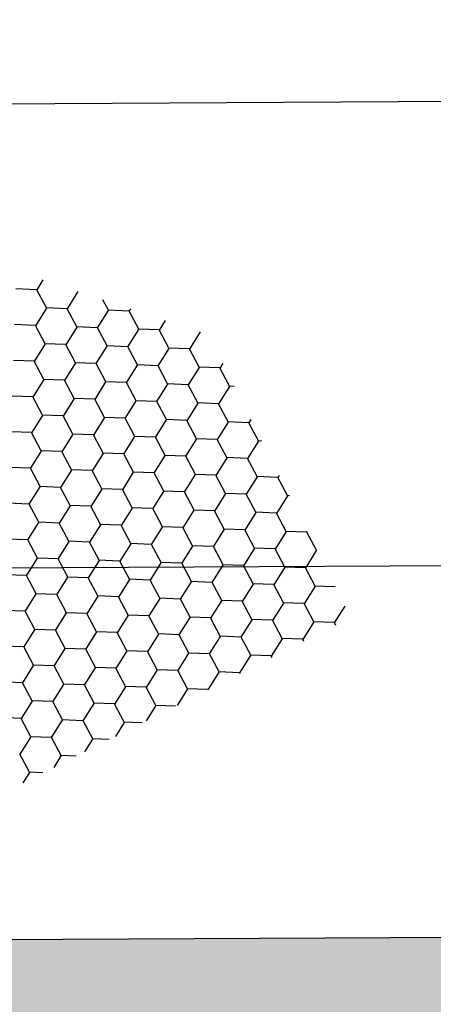
# Model space of a CAD drawing. Units: millimetres. Extents: x -172883 to 37297, y -124020 to 186017.
# Drawn here: x -34487 to -34482, y -52481 to -52470 of the extents above; entities that cross this region are included whole.
import ezdxf

# ---------------------------------------------------------------- set-up
doc = ezdxf.new("R2010")
doc.units = ezdxf.units.MM
doc.layers.add('Железобетон', color=7, linetype='Continuous', lineweight=25)

msp = doc.modelspace()

# ---------------------------------------------------------------- hatches: boundary and pattern name
at = {"layer": 'Железобетон'}
h = msp.add_hatch(color=256, dxfattribs=at)
h.dxf.hatch_style = 1
h.paths.add_polyline_path([(-34641.242, -52480.978), (-34641.216, -52485.978), (-34691.215, -52486.241), (-34691.241, -52481.241)])
h.paths.add_polyline_path([(-34591.216, -52485.715), (-34591.243, -52480.715), (-34541.243, -52480.452), (-34541.217, -52485.452)])
h.paths.add_polyline_path([(-34491.218, -52485.189), (-34491.244, -52480.189), (-34455.245, -52480), (-34446.292, -52470.953), (-34442.949, -52470.935), (-34442.923, -52475.935), (-34444.195, -52475.942), (-34453.147, -52484.989)])
h.paths.add_polyline_path([(-34396.699, -52466.692), (-34396.725, -52461.692), (-34346.726, -52461.429), (-34346.699, -52466.429)])

# ---------------------------------------------------------------- linework, layer by layer
at = {"layer": 'Железобетон', "color": 32}
for p, q in [((-34494.22, -52471.205), (-34459.02, -52471.02)), ((-34494.194, -52476.205), (-34456.922, -52476.009)), ((-34721.917, -52481.402), (-34455.245, -52480))]:
    msp.add_line(p, q, dxfattribs=at)
at = {"layer": 'Железобетон', "color": 32, "lineweight": 13}
for p, q in [((-34494.22, -52471.205), (-34459.02, -52471.02)), ((-34494.194, -52476.205), (-34456.922, -52476.009))]:
    msp.add_line(p, q, dxfattribs=at)
at = {"layer": 'Железобетон', "linetype": 'Continuous'}
for p, q in [((-34486.39, -52473.065), (-34486.457, -52473.172)), ((-34486.459, -52473.17), (-34486.681, -52473.162)), ((-34486.352, -52473.366), (-34486.456, -52473.17)), ((-34486.014, -52473.189), (-34486.131, -52473.377)), ((-34485.686, -52473.391), (-34485.745, -52473.278)), ((-34486.353, -52473.369), (-34486.471, -52473.557)), ((-34486.132, -52473.374), (-34486.355, -52473.366)), ((-34486.026, -52473.571), (-34486.13, -52473.374)), ((-34485.687, -52473.393), (-34485.805, -52473.581)), ((-34485.466, -52473.399), (-34485.688, -52473.391)), ((-34485.449, -52473.376), (-34485.465, -52473.401)), ((-34485.359, -52473.595), (-34485.463, -52473.399)), ((-34485.073, -52473.5), (-34485.139, -52473.606)), ((-34486.473, -52473.555), (-34486.695, -52473.546)), ((-34486.366, -52473.751), (-34486.47, -52473.555)), ((-34486.027, -52473.573), (-34486.145, -52473.762)), ((-34485.806, -52473.579), (-34486.028, -52473.571)), ((-34485.7, -52473.775), (-34485.804, -52473.579)), ((-34485.361, -52473.598), (-34485.479, -52473.786)), ((-34485.14, -52473.603), (-34485.362, -52473.595)), ((-34485.033, -52473.8), (-34485.137, -52473.603)), ((-34484.696, -52473.625), (-34484.813, -52473.81)), ((-34486.367, -52473.753), (-34486.485, -52473.942)), ((-34486.147, -52473.759), (-34486.369, -52473.751)), ((-34486.04, -52473.956), (-34486.144, -52473.759)), ((-34485.701, -52473.778), (-34485.819, -52473.966)), ((-34485.48, -52473.784), (-34485.702, -52473.775)), ((-34485.373, -52473.98), (-34485.477, -52473.784)), ((-34485.035, -52473.802), (-34485.153, -52473.99)), ((-34484.814, -52473.808), (-34485.036, -52473.8)), ((-34484.707, -52474.004), (-34484.811, -52473.808)), ((-34486.487, -52473.939), (-34486.709, -52473.931)), ((-34486.38, -52474.136), (-34486.484, -52473.939)), ((-34486.041, -52473.958), (-34486.159, -52474.146)), ((-34485.82, -52473.964), (-34486.043, -52473.956)), ((-34485.714, -52474.16), (-34485.818, -52473.964)), ((-34485.375, -52473.982), (-34485.493, -52474.171)), ((-34485.154, -52473.988), (-34485.376, -52473.98)), ((-34485.047, -52474.184), (-34485.151, -52473.988)), ((-34484.709, -52474.007), (-34484.827, -52474.195)), ((-34484.488, -52474.012), (-34484.71, -52474.004)), ((-34484.454, -52473.963), (-34484.486, -52474.015)), ((-34484.381, -52474.209), (-34484.485, -52474.012)), ((-34486.381, -52474.138), (-34486.499, -52474.326)), ((-34486.161, -52474.144), (-34486.383, -52474.136)), ((-34486.054, -52474.34), (-34486.158, -52474.144)), ((-34485.715, -52474.162), (-34485.833, -52474.351)), ((-34485.494, -52474.168), (-34485.716, -52474.16)), ((-34485.388, -52474.365), (-34485.492, -52474.168)), ((-34485.049, -52474.187), (-34485.167, -52474.375)), ((-34484.828, -52474.193), (-34485.05, -52474.184)), ((-34484.721, -52474.389), (-34484.825, -52474.193)), ((-34484.382, -52474.211), (-34484.5, -52474.399)), ((-34484.329, -52474.211), (-34484.384, -52474.209)), ((-34486.501, -52474.324), (-34486.723, -52474.316)), ((-34486.394, -52474.52), (-34486.498, -52474.324)), ((-34486.055, -52474.343), (-34486.173, -52474.531)), ((-34485.834, -52474.348), (-34486.057, -52474.34)), ((-34485.728, -52474.545), (-34485.832, -52474.348)), ((-34485.168, -52474.373), (-34485.39, -52474.365)), ((-34485.389, -52474.367), (-34485.507, -52474.555)), ((-34485.061, -52474.569), (-34485.165, -52474.373)), ((-34484.723, -52474.391), (-34484.841, -52474.58)), ((-34484.502, -52474.397), (-34484.724, -52474.389)), ((-34484.395, -52474.594), (-34484.499, -52474.397)), ((-34486.395, -52474.523), (-34486.513, -52474.711)), ((-34486.175, -52474.529), (-34486.397, -52474.52)), ((-34486.068, -52474.725), (-34486.172, -52474.529)), ((-34485.729, -52474.547), (-34485.847, -52474.735)), ((-34485.508, -52474.553), (-34485.73, -52474.545)), ((-34485.402, -52474.749), (-34485.506, -52474.553)), ((-34485.063, -52474.572), (-34485.181, -52474.76)), ((-34484.842, -52474.577), (-34485.064, -52474.569)), ((-34484.15, -52474.566), (-34484.174, -52474.604)), ((-34484.735, -52474.774), (-34484.839, -52474.577)), ((-34484.396, -52474.596), (-34484.515, -52474.784)), ((-34484.176, -52474.602), (-34484.398, -52474.594)), ((-34484.069, -52474.798), (-34484.173, -52474.602)), ((-34486.515, -52474.709), (-34486.737, -52474.701)), ((-34486.408, -52474.905), (-34486.512, -52474.709)), ((-34486.069, -52474.727), (-34486.187, -52474.916)), ((-34485.849, -52474.733), (-34486.071, -52474.725)), ((-34485.742, -52474.929), (-34485.846, -52474.733)), ((-34485.403, -52474.752), (-34485.521, -52474.94)), ((-34485.182, -52474.757), (-34485.404, -52474.749)), ((-34485.075, -52474.954), (-34485.179, -52474.757)), ((-34484.737, -52474.776), (-34484.855, -52474.964)), ((-34484.516, -52474.782), (-34484.738, -52474.774)), ((-34484.409, -52474.978), (-34484.513, -52474.782)), ((-34484.07, -52474.8), (-34484.188, -52474.989)), ((-34484.033, -52474.799), (-34484.072, -52474.798)), ((-34486.409, -52474.907), (-34486.528, -52475.096)), ((-34486.189, -52474.913), (-34486.411, -52474.905)), ((-34486.082, -52475.11), (-34486.186, -52474.913)), ((-34485.743, -52474.932), (-34485.861, -52475.12)), ((-34485.522, -52474.938), (-34485.745, -52474.929)), ((-34485.416, -52475.134), (-34485.52, -52474.938)), ((-34485.077, -52474.956), (-34485.195, -52475.144)), ((-34484.856, -52474.962), (-34485.078, -52474.954)), ((-34484.749, -52475.158), (-34484.853, -52474.962)), ((-34484.411, -52474.981), (-34484.529, -52475.169)), ((-34484.19, -52474.986), (-34484.412, -52474.978)), ((-34484.083, -52475.183), (-34484.187, -52474.986)), ((-34486.529, -52475.093), (-34486.751, -52475.085)), ((-34486.422, -52475.29), (-34486.526, -52475.093)), ((-34486.083, -52475.112), (-34486.201, -52475.3)), ((-34485.863, -52475.118), (-34486.085, -52475.11)), ((-34485.756, -52475.314), (-34485.86, -52475.118)), ((-34485.417, -52475.136), (-34485.535, -52475.325)), ((-34485.196, -52475.142), (-34485.418, -52475.134)), ((-34485.09, -52475.339), (-34485.194, -52475.142)), ((-34484.751, -52475.161), (-34484.869, -52475.349)), ((-34484.53, -52475.166), (-34484.752, -52475.158)), ((-34484.423, -52475.363), (-34484.527, -52475.166)), ((-34484.084, -52475.185), (-34484.203, -52475.373)), ((-34483.864, -52475.191), (-34484.086, -52475.183)), ((-34483.847, -52475.169), (-34483.862, -52475.193)), ((-34483.757, -52475.387), (-34483.861, -52475.191)), ((-34486.424, -52475.292), (-34486.542, -52475.48)), ((-34486.203, -52475.298), (-34486.425, -52475.29)), ((-34486.096, -52475.494), (-34486.2, -52475.298)), ((-34485.757, -52475.317), (-34485.875, -52475.505)), ((-34485.536, -52475.322), (-34485.759, -52475.314)), ((-34485.43, -52475.519), (-34485.534, -52475.322)), ((-34485.091, -52475.341), (-34485.209, -52475.529)), ((-34484.87, -52475.347), (-34485.092, -52475.339)), ((-34484.763, -52475.543), (-34484.867, -52475.347)), ((-34484.425, -52475.365), (-34484.543, -52475.554)), ((-34484.204, -52475.371), (-34484.426, -52475.363)), ((-34484.097, -52475.567), (-34484.201, -52475.371)), ((-34483.758, -52475.39), (-34483.876, -52475.578)), ((-34483.736, -52475.388), (-34483.76, -52475.387)), ((-34486.543, -52475.478), (-34486.765, -52475.47)), ((-34486.436, -52475.674), (-34486.54, -52475.478)), ((-34486.097, -52475.497), (-34486.216, -52475.685)), ((-34485.877, -52475.502), (-34486.099, -52475.494)), ((-34485.77, -52475.699), (-34485.874, -52475.502)), ((-34485.431, -52475.521), (-34485.549, -52475.709)), ((-34485.21, -52475.527), (-34485.432, -52475.519)), ((-34485.104, -52475.723), (-34485.208, -52475.527)), ((-34484.765, -52475.545), (-34484.883, -52475.734)), ((-34484.544, -52475.551), (-34484.766, -52475.543)), ((-34484.437, -52475.748), (-34484.541, -52475.551)), ((-34484.099, -52475.57), (-34484.217, -52475.758)), ((-34483.878, -52475.576), (-34484.1, -52475.567)), ((-34483.771, -52475.772), (-34483.875, -52475.576)), ((-34486.438, -52475.677), (-34486.556, -52475.865)), ((-34486.217, -52475.683), (-34486.439, -52475.674)), ((-34486.11, -52475.879), (-34486.214, -52475.683)), ((-34485.771, -52475.701), (-34485.889, -52475.89)), ((-34485.551, -52475.707), (-34485.773, -52475.699)), ((-34485.444, -52475.903), (-34485.548, -52475.707)), ((-34485.105, -52475.726), (-34485.223, -52475.914)), ((-34484.884, -52475.731), (-34485.106, -52475.723)), ((-34484.778, -52475.928), (-34484.882, -52475.731)), ((-34484.439, -52475.75), (-34484.557, -52475.938)), ((-34484.218, -52475.756), (-34484.44, -52475.748)), ((-34484.111, -52475.952), (-34484.215, -52475.756)), ((-34483.772, -52475.774), (-34483.89, -52475.963)), ((-34483.552, -52475.78), (-34483.774, -52475.772)), ((-34483.543, -52475.772), (-34483.55, -52475.782)), ((-34483.445, -52475.976), (-34483.549, -52475.78)), ((-34486.557, -52475.863), (-34486.779, -52475.855)), ((-34486.45, -52476.059), (-34486.554, -52475.863)), ((-34486.111, -52475.881), (-34486.23, -52476.07)), ((-34485.891, -52475.887), (-34486.113, -52475.879)), ((-34485.784, -52476.084), (-34485.888, -52475.887)), ((-34485.445, -52475.906), (-34485.563, -52476.094)), ((-34485.224, -52475.912), (-34485.447, -52475.903)), ((-34485.118, -52476.108), (-34485.222, -52475.912)), ((-34484.779, -52475.93), (-34484.897, -52476.118)), ((-34484.558, -52475.936), (-34484.78, -52475.928)), ((-34484.451, -52476.132), (-34484.555, -52475.936)), ((-34484.113, -52475.954), (-34484.231, -52476.143)), ((-34483.892, -52475.96), (-34484.114, -52475.952)), ((-34486.231, -52476.067), (-34486.453, -52476.059)), ((-34483.785, -52476.157), (-34483.889, -52475.96)), ((-34483.446, -52475.979), (-34483.564, -52476.167)), ((-34483.44, -52475.977), (-34483.448, -52475.976)), ((-34486.452, -52476.062), (-34486.57, -52476.25)), ((-34486.124, -52476.264), (-34486.228, -52476.067)), ((-34485.785, -52476.086), (-34485.903, -52476.274)), ((-34485.565, -52476.092), (-34485.787, -52476.084)), ((-34485.458, -52476.288), (-34485.562, -52476.092)), ((-34485.119, -52476.11), (-34485.237, -52476.299)), ((-34484.898, -52476.116), (-34485.12, -52476.108)), ((-34484.792, -52476.312), (-34484.896, -52476.116)), ((-34484.453, -52476.135), (-34484.571, -52476.323)), ((-34484.232, -52476.14), (-34484.454, -52476.132)), ((-34484.125, -52476.337), (-34484.229, -52476.14)), ((-34483.786, -52476.159), (-34483.905, -52476.347)), ((-34483.566, -52476.165), (-34483.788, -52476.157)), ((-34483.459, -52476.361), (-34483.563, -52476.165)), ((-34486.571, -52476.247), (-34486.793, -52476.239)), ((-34486.464, -52476.444), (-34486.568, -52476.247)), ((-34486.126, -52476.266), (-34486.244, -52476.454)), ((-34485.905, -52476.272), (-34486.127, -52476.264)), ((-34485.798, -52476.468), (-34485.902, -52476.272)), ((-34485.459, -52476.29), (-34485.577, -52476.479)), ((-34485.239, -52476.296), (-34485.461, -52476.288)), ((-34485.132, -52476.493), (-34485.236, -52476.296)), ((-34484.793, -52476.315), (-34484.911, -52476.503)), ((-34484.572, -52476.321), (-34484.794, -52476.312)), ((-34484.465, -52476.517), (-34484.569, -52476.321)), ((-34484.127, -52476.339), (-34484.245, -52476.527)), ((-34483.906, -52476.345), (-34484.128, -52476.337)), ((-34483.799, -52476.541), (-34483.903, -52476.345)), ((-34483.46, -52476.364), (-34483.578, -52476.552)), ((-34483.243, -52476.369), (-34483.462, -52476.361)), ((-34486.466, -52476.446), (-34486.584, -52476.635)), ((-34486.245, -52476.452), (-34486.467, -52476.444)), ((-34486.138, -52476.648), (-34486.242, -52476.452)), ((-34485.799, -52476.471), (-34485.918, -52476.659)), ((-34485.579, -52476.476), (-34485.801, -52476.468)), ((-34485.472, -52476.673), (-34485.576, -52476.476)), ((-34485.133, -52476.495), (-34485.251, -52476.683)), ((-34484.912, -52476.501), (-34485.135, -52476.493)), ((-34484.806, -52476.697), (-34484.91, -52476.501)), ((-34484.467, -52476.519), (-34484.585, -52476.708)), ((-34484.246, -52476.525), (-34484.468, -52476.517)), ((-34484.139, -52476.722), (-34484.243, -52476.525)), ((-34483.801, -52476.544), (-34483.919, -52476.732)), ((-34483.58, -52476.549), (-34483.802, -52476.541)), ((-34483.473, -52476.746), (-34483.577, -52476.549)), ((-34483.139, -52476.576), (-34483.252, -52476.756)), ((-34486.585, -52476.632), (-34486.807, -52476.624)), ((-34486.478, -52476.829), (-34486.582, -52476.632)), ((-34486.14, -52476.651), (-34486.258, -52476.839)), ((-34485.919, -52476.657), (-34486.141, -52476.648)), ((-34485.812, -52476.853), (-34485.916, -52476.657)), ((-34485.473, -52476.675), (-34485.591, -52476.863)), ((-34485.253, -52476.681), (-34485.475, -52476.673)), ((-34485.146, -52476.877), (-34485.25, -52476.681)), ((-34484.586, -52476.705), (-34484.808, -52476.697)), ((-34484.807, -52476.7), (-34484.925, -52476.888)), ((-34484.48, -52476.902), (-34484.584, -52476.705)), ((-34484.141, -52476.724), (-34484.259, -52476.912)), ((-34483.92, -52476.73), (-34484.142, -52476.722)), ((-34483.813, -52476.926), (-34483.917, -52476.73)), ((-34483.474, -52476.748), (-34483.592, -52476.937)), ((-34483.254, -52476.754), (-34483.476, -52476.746)), ((-34483.235, -52476.785), (-34483.251, -52476.754)), ((-34486.48, -52476.831), (-34486.598, -52477.019)), ((-34486.259, -52476.837), (-34486.481, -52476.829)), ((-34486.152, -52477.033), (-34486.256, -52476.837)), ((-34485.814, -52476.855), (-34485.932, -52477.044)), ((-34485.593, -52476.861), (-34485.815, -52476.853)), ((-34485.486, -52477.057), (-34485.59, -52476.861)), ((-34485.147, -52476.88), (-34485.265, -52477.068)), ((-34484.926, -52476.885), (-34485.149, -52476.877)), ((-34484.82, -52477.082), (-34484.924, -52476.885)), ((-34484.481, -52476.904), (-34484.599, -52477.092)), ((-34484.26, -52476.91), (-34484.482, -52476.902)), ((-34486.599, -52477.017), (-34486.821, -52477.009)), ((-34484.153, -52477.106), (-34484.257, -52476.91)), ((-34483.815, -52476.928), (-34483.933, -52477.117)), ((-34483.594, -52476.934), (-34483.816, -52476.926)), ((-34483.579, -52476.958), (-34483.591, -52476.934)), ((-34486.493, -52477.213), (-34486.597, -52477.017)), ((-34486.154, -52477.035), (-34486.272, -52477.224)), ((-34485.933, -52477.041), (-34486.155, -52477.033)), ((-34485.826, -52477.238), (-34485.93, -52477.041)), ((-34485.487, -52477.06), (-34485.605, -52477.248)), ((-34485.267, -52477.066), (-34485.489, -52477.057)), ((-34485.16, -52477.262), (-34485.264, -52477.066)), ((-34484.821, -52477.084), (-34484.939, -52477.272)), ((-34484.6, -52477.09), (-34484.822, -52477.082)), ((-34484.494, -52477.286), (-34484.598, -52477.09)), ((-34484.155, -52477.109), (-34484.273, -52477.297)), ((-34483.934, -52477.114), (-34484.156, -52477.106)), ((-34483.922, -52477.131), (-34483.931, -52477.114)), ((-34486.494, -52477.216), (-34486.612, -52477.404)), ((-34486.273, -52477.221), (-34486.495, -52477.213)), ((-34486.166, -52477.418), (-34486.27, -52477.221)), ((-34485.828, -52477.24), (-34485.946, -52477.428)), ((-34485.607, -52477.246), (-34485.829, -52477.238)), ((-34485.5, -52477.442), (-34485.604, -52477.246)), ((-34485.161, -52477.264), (-34485.279, -52477.453)), ((-34484.941, -52477.27), (-34485.163, -52477.262)), ((-34484.834, -52477.467), (-34484.938, -52477.27)), ((-34484.495, -52477.289), (-34484.613, -52477.477)), ((-34484.274, -52477.294), (-34484.496, -52477.286)), ((-34484.266, -52477.304), (-34484.272, -52477.294)), ((-34486.613, -52477.402), (-34486.835, -52477.393)), ((-34486.507, -52477.598), (-34486.611, -52477.402)), ((-34486.168, -52477.42), (-34486.286, -52477.608)), ((-34485.947, -52477.426), (-34486.169, -52477.418)), ((-34485.84, -52477.622), (-34485.944, -52477.426)), ((-34485.501, -52477.445), (-34485.62, -52477.633)), ((-34485.281, -52477.45), (-34485.503, -52477.442)), ((-34485.174, -52477.647), (-34485.278, -52477.45)), ((-34484.835, -52477.469), (-34484.946, -52477.646)), ((-34484.614, -52477.475), (-34484.837, -52477.467)), ((-34484.61, -52477.477), (-34484.612, -52477.475)), ((-34486.508, -52477.6), (-34486.626, -52477.789)), ((-34486.287, -52477.606), (-34486.509, -52477.598)), ((-34486.18, -52477.802), (-34486.284, -52477.606)), ((-34485.842, -52477.625), (-34485.96, -52477.813)), ((-34485.621, -52477.63), (-34485.843, -52477.622)), ((-34485.514, -52477.827), (-34485.618, -52477.63)), ((-34485.175, -52477.649), (-34485.278, -52477.813)), ((-34484.963, -52477.655), (-34485.177, -52477.647)), ((-34486.627, -52477.786), (-34486.85, -52477.778)), ((-34486.521, -52477.983), (-34486.625, -52477.786)), ((-34486.182, -52477.805), (-34486.3, -52477.993)), ((-34485.961, -52477.811), (-34486.183, -52477.802)), ((-34485.854, -52478.007), (-34485.958, -52477.811)), ((-34485.516, -52477.829), (-34485.61, -52477.98)), ((-34485.32, -52477.834), (-34485.517, -52477.827)), ((-34486.522, -52477.985), (-34486.64, -52478.173)), ((-34486.301, -52477.991), (-34486.523, -52477.983)), ((-34486.195, -52478.187), (-34486.299, -52477.991)), ((-34485.856, -52478.009), (-34485.942, -52478.147)), ((-34485.676, -52478.014), (-34485.857, -52478.007)), ((-34486.535, -52478.367), (-34486.639, -52478.171)), ((-34486.196, -52478.19), (-34486.274, -52478.314)), ((-34486.033, -52478.193), (-34486.197, -52478.187)), ((-34486.536, -52478.37), (-34486.606, -52478.481)), ((-34486.39, -52478.373), (-34486.537, -52478.367))]:
    msp.add_line(p, q, dxfattribs=at)

doc.saveas('drawing.dxf')
